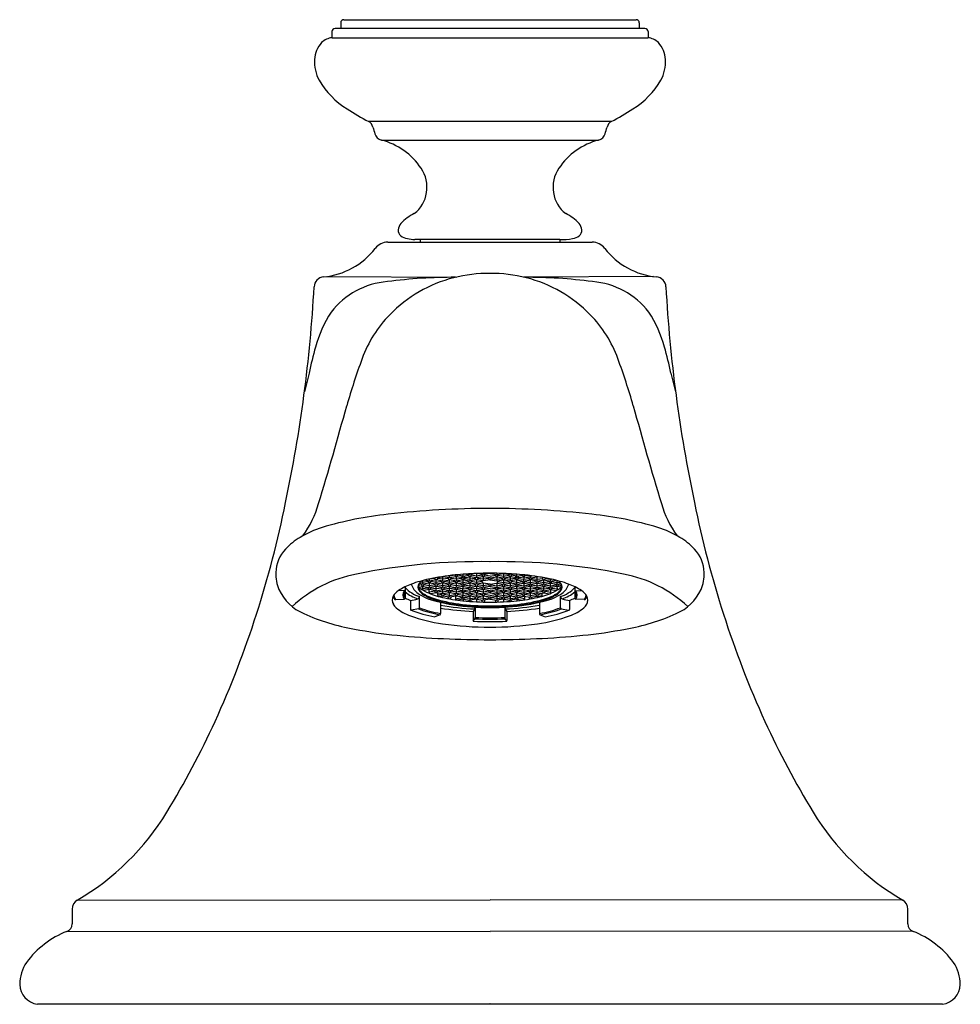
# Model space of a CAD drawing. Extents: x 4950.2 to 4964.4, y 334.9 to 338.6.
# Drawn here: x 4955.5 to 4959.1, y 334.9 to 338.6 of the extents above; entities that cross this region are included whole.
import ezdxf

# ---------------------------------------------------------------- set-up
doc = ezdxf.new("R2010")
doc.units = 0
doc.header["$LTSCALE"] = 0.64311
doc.layers.get('0').update_dxf_attribs({"color": 255, "linetype": 'CONTINUOUS'})
doc.styles.get("Standard").update_dxf_attribs({"font": 'txt', "width": 0.8})

msp = doc.modelspace()

# ---------------------------------------------------------------- linework, layer by layer
for p, q in [((4956.7331, 338.5551), (4956.7331, 338.5341)), ((4956.7451, 338.5671), (4957.8471, 338.5671)), ((4957.8591, 338.5551), (4957.8591, 338.5341)), ((4956.7001, 338.5221), (4956.7001, 338.4991)), ((4957.8801, 338.5341), (4956.7121, 338.5341)), ((4957.8921, 338.5221), (4957.8921, 338.4991)), ((4956.7004, 338.4991), (4957.8918, 338.4991)), ((4956.8368, 338.1839), (4957.7554, 338.1839)), ((4956.8866, 338.113), (4957.7056, 338.113)), ((4957.5601, 337.7384), (4957.0127, 337.7384)), ((4957.0321, 337.7384), (4957.0321, 337.7281)), ((4957.5601, 337.7384), (4957.5601, 337.7281)), ((4956.9104, 337.7281), (4957.6818, 337.7281)), ((4956.6791, 337.5985), (4957.1687, 337.5963)), ((4957.9131, 337.5985), (4957.4235, 337.5963)), ((4956.6137, 337.2345), (4956.5962, 337.164)), ((4957.9785, 337.2345), (4957.996, 337.164)), ((4957.1642, 336.4722), (4957.1437, 336.469)), ((4957.1642, 336.4731), (4957.1642, 336.4722)), ((4957.174, 336.474), (4957.174, 336.4722)), ((4957.1945, 336.469), (4957.174, 336.4722)), ((4957.1945, 336.4624), (4957.1945, 336.4758)), ((4957.1945, 336.469), (4957.215, 336.4722)), ((4957.2063, 336.4767), (4957.2199, 336.4745)), ((4957.215, 336.4753), (4957.215, 336.4722)), ((4957.2453, 336.4786), (4957.2199, 336.4745)), ((4957.2199, 336.4776), (4957.2199, 336.4745)), ((4957.2248, 336.4753), (4957.2248, 336.4722)), ((4957.2453, 336.469), (4957.2248, 336.4722)), ((4957.2453, 336.4788), (4957.2454, 336.4624)), ((4957.2707, 336.4745), (4957.2453, 336.4786)), ((4957.2658, 336.4722), (4957.2453, 336.469)), ((4957.2658, 336.4753), (4957.2658, 336.4722)), ((4957.2707, 336.4795), (4957.2707, 336.4745)), ((4957.2961, 336.4786), (4957.2707, 336.4745)), ((4957.2756, 336.4753), (4957.2756, 336.4722)), ((4957.2961, 336.469), (4957.2756, 336.4722)), ((4957.2961, 336.4786), (4957.3215, 336.4745)), ((4957.2961, 336.469), (4957.3166, 336.4722)), ((4957.3166, 336.4753), (4957.3166, 336.4722)), ((4957.3215, 336.4795), (4957.3215, 336.4745)), ((4957.3215, 336.4745), (4957.3469, 336.4786)), ((4957.3264, 336.4753), (4957.3264, 336.4722)), ((4957.3264, 336.4722), (4957.3469, 336.469)), ((4957.3469, 336.4788), (4957.3468, 336.4624)), ((4957.3469, 336.4786), (4957.3723, 336.4745)), ((4957.3469, 336.469), (4957.3674, 336.4722)), ((4957.3674, 336.4753), (4957.3674, 336.4722)), ((4957.3723, 336.4776), (4957.3723, 336.4745)), ((4957.3859, 336.4767), (4957.3723, 336.4745)), ((4957.3772, 336.4753), (4957.3772, 336.4722)), ((4957.3977, 336.469), (4957.3772, 336.4722)), ((4957.3977, 336.4624), (4957.3977, 336.4758)), ((4957.3977, 336.469), (4957.4181, 336.4722)), ((4957.4181, 336.474), (4957.4181, 336.4722)), ((4957.428, 336.4731), (4957.428, 336.4722)), ((4957.428, 336.4722), (4957.4485, 336.469)), ((4957.0372, 336.4358), (4957.0256, 336.434)), ((4957.0422, 336.4382), (4957.0283, 336.4404)), ((4957.0422, 336.4447), (4957.0327, 336.4462)), ((4957.0372, 336.439), (4957.0372, 336.4359)), ((4957.0422, 336.4447), (4957.0422, 336.4519)), ((4957.0626, 336.448), (4957.0422, 336.4447)), ((4957.0422, 336.4382), (4957.0422, 336.4447)), ((4957.0676, 336.4422), (4957.0422, 336.4382)), ((4957.0471, 336.4389), (4957.0471, 336.4359)), ((4957.0676, 336.4326), (4957.0471, 336.4359)), ((4957.0676, 336.4503), (4957.048, 336.4534)), ((4957.0626, 336.4511), (4957.0626, 336.448)), ((4957.0676, 336.4568), (4957.0647, 336.4573)), ((4957.088, 336.4601), (4957.0676, 336.4568)), ((4957.0676, 336.4568), (4957.0676, 336.4579)), ((4957.0676, 336.4503), (4957.0676, 336.4568)), ((4957.0929, 336.4543), (4957.0676, 336.4503)), ((4957.0929, 336.4382), (4957.0676, 336.4422)), ((4957.0676, 336.4326), (4957.0676, 336.4422)), ((4957.088, 336.4358), (4957.0676, 336.4326)), ((4957.0725, 336.4511), (4957.0725, 336.448)), ((4957.0929, 336.4447), (4957.0725, 336.448)), ((4957.088, 336.462), (4957.088, 336.4601)), ((4957.088, 336.439), (4957.088, 336.4359)), ((4957.1183, 336.4503), (4957.0929, 336.4543)), ((4957.0929, 336.4447), (4957.0929, 336.4543)), ((4957.1134, 336.448), (4957.0929, 336.4447)), ((4957.0929, 336.4382), (4957.0929, 336.4447)), ((4957.1183, 336.4422), (4957.0929, 336.4382)), ((4957.0979, 336.4632), (4957.1183, 336.4665)), ((4957.0979, 336.4638), (4957.0979, 336.4601)), ((4957.1183, 336.4568), (4957.0979, 336.4601)), ((4957.0979, 336.4389), (4957.0979, 336.4359)), ((4957.1183, 336.4326), (4957.0979, 336.4359)), ((4957.1134, 336.4511), (4957.1134, 336.448)), ((4957.1183, 336.4568), (4957.1183, 336.4667)), ((4957.1437, 336.4624), (4957.1183, 336.4665)), ((4957.1388, 336.4601), (4957.1183, 336.4568)), ((4957.1183, 336.4503), (4957.1183, 336.4568)), ((4957.1183, 336.4503), (4957.1437, 336.4543)), ((4957.1437, 336.4382), (4957.1183, 336.4422)), ((4957.1183, 336.4326), (4957.1183, 336.4422)), ((4957.1388, 336.4359), (4957.1183, 336.4326)), ((4957.1233, 336.4511), (4957.1233, 336.448)), ((4957.1437, 336.4447), (4957.1233, 336.448)), ((4957.1437, 336.469), (4957.1377, 336.4699)), ((4957.1388, 336.4632), (4957.1388, 336.4601)), ((4957.1388, 336.439), (4957.1388, 336.4359)), ((4957.1437, 336.469), (4957.1437, 336.4707)), ((4957.1437, 336.4624), (4957.1437, 336.469)), ((4957.1691, 336.4665), (4957.1437, 336.4624)), ((4957.1692, 336.4503), (4957.1437, 336.4543)), ((4957.1437, 336.4447), (4957.1437, 336.4543)), ((4957.1642, 336.448), (4957.1437, 336.4447)), ((4957.1437, 336.4382), (4957.1437, 336.4447)), ((4957.1691, 336.4422), (4957.1437, 336.4382)), ((4957.1487, 336.4632), (4957.1487, 336.4601)), ((4957.1691, 336.4568), (4957.1487, 336.4601)), ((4957.1487, 336.439), (4957.1487, 336.4359)), ((4957.1692, 336.4326), (4957.1487, 336.4359)), ((4957.1642, 336.4511), (4957.1642, 336.448)), ((4957.1945, 336.4624), (4957.1691, 336.4665)), ((4957.1691, 336.4665), (4957.1692, 336.4503)), ((4957.1896, 336.4602), (4957.1691, 336.4568)), ((4957.1943, 336.4384), (4957.1691, 336.4422)), ((4957.1691, 336.4422), (4957.1691, 336.426)), ((4957.1945, 336.4546), (4957.1692, 336.4503)), ((4957.1896, 336.436), (4957.1692, 336.4326)), ((4957.174, 336.4511), (4957.174, 336.448)), ((4957.1944, 336.4447), (4957.174, 336.448)), ((4957.1896, 336.4697), (4957.1896, 336.4601)), ((4957.1896, 336.4391), (4957.1896, 336.4359)), ((4957.1943, 336.4384), (4957.1945, 336.4546)), ((4957.1943, 336.4384), (4957.2199, 336.4425)), ((4957.1944, 336.4447), (4957.215, 336.448)), ((4957.1945, 336.4624), (4957.2199, 336.4665)), ((4957.1945, 336.4546), (4957.2199, 336.4505)), ((4957.1994, 336.4697), (4957.1994, 336.4601)), ((4957.1994, 336.4601), (4957.2199, 336.4568)), ((4957.1994, 336.4392), (4957.1994, 336.4359)), ((4957.1994, 336.4359), (4957.2199, 336.4326)), ((4957.215, 336.4513), (4957.215, 336.448)), ((4957.2454, 336.4624), (4957.2199, 336.4665)), ((4957.2199, 336.4665), (4957.2199, 336.4505)), ((4957.2404, 336.4601), (4957.2199, 336.4568)), ((4957.2453, 336.4546), (4957.2199, 336.4505)), ((4957.2453, 336.4384), (4957.2199, 336.4425)), ((4957.2199, 336.4425), (4957.2199, 336.426)), ((4957.2404, 336.4359), (4957.2199, 336.4326)), ((4957.2248, 336.4513), (4957.2248, 336.448)), ((4957.2453, 336.4447), (4957.2248, 336.448)), ((4957.2404, 336.4632), (4957.2404, 336.4601)), ((4957.2404, 336.4392), (4957.2404, 336.4359)), ((4957.2707, 336.4505), (4957.2453, 336.4546)), ((4957.2453, 336.4546), (4957.2453, 336.4384)), ((4957.2658, 336.448), (4957.2453, 336.4447)), ((4957.2707, 336.4425), (4957.2453, 336.4384)), ((4957.2707, 336.4665), (4957.2454, 336.4624)), ((4957.2502, 336.4632), (4957.2502, 336.4601)), ((4957.2707, 336.4568), (4957.2502, 336.4601)), ((4957.2502, 336.4392), (4957.2502, 336.4359)), ((4957.2707, 336.4326), (4957.2502, 336.4359)), ((4957.2658, 336.4513), (4957.2658, 336.448)), ((4957.2961, 336.4624), (4957.2707, 336.4665)), ((4957.2707, 336.4665), (4957.2707, 336.4505)), ((4957.2912, 336.4601), (4957.2707, 336.4568)), ((4957.2961, 336.4546), (4957.2707, 336.4505)), ((4957.2961, 336.4384), (4957.2707, 336.4425)), ((4957.2707, 336.4425), (4957.2707, 336.426)), ((4957.2912, 336.4359), (4957.2707, 336.4326)), ((4957.2912, 336.4632), (4957.2912, 336.4601)), ((4957.2912, 336.4392), (4957.2912, 336.4359)), ((4957.2961, 336.4624), (4957.3215, 336.4665)), ((4957.2961, 336.4546), (4957.3215, 336.4505)), ((4957.2961, 336.4384), (4957.3215, 336.4425)), ((4957.301, 336.4632), (4957.301, 336.4601)), ((4957.301, 336.4601), (4957.3215, 336.4568)), ((4957.301, 336.4392), (4957.301, 336.4359)), ((4957.301, 336.4359), (4957.3215, 336.4326)), ((4957.3215, 336.4665), (4957.3468, 336.4624)), ((4957.3215, 336.4665), (4957.3215, 336.4505)), ((4957.3215, 336.4568), (4957.342, 336.4601)), ((4957.3215, 336.4505), (4957.3469, 336.4546)), ((4957.3215, 336.4425), (4957.3469, 336.4384)), ((4957.3215, 336.4425), (4957.3215, 336.426)), ((4957.3215, 336.4326), (4957.342, 336.4359)), ((4957.3264, 336.4513), (4957.3264, 336.448)), ((4957.3264, 336.448), (4957.3469, 336.4447)), ((4957.342, 336.4632), (4957.342, 336.4601)), ((4957.342, 336.4392), (4957.342, 336.4359)), ((4957.3468, 336.4624), (4957.3723, 336.4665)), ((4957.3469, 336.4546), (4957.3723, 336.4505)), ((4957.3469, 336.4546), (4957.3469, 336.4384)), ((4957.3469, 336.4447), (4957.3674, 336.448)), ((4957.3469, 336.4384), (4957.3723, 336.4425)), ((4957.3518, 336.4632), (4957.3518, 336.4601)), ((4957.3518, 336.4601), (4957.3723, 336.4568)), ((4957.3518, 336.4392), (4957.3518, 336.4359)), ((4957.3518, 336.4359), (4957.3723, 336.4326)), ((4957.3674, 336.4513), (4957.3674, 336.448)), ((4957.3723, 336.4665), (4957.3723, 336.4505)), ((4957.3977, 336.4624), (4957.3723, 336.4665)), ((4957.3927, 336.4601), (4957.3723, 336.4568)), ((4957.3977, 336.4546), (4957.3723, 336.4505)), ((4957.3723, 336.4425), (4957.3723, 336.426)), ((4957.3979, 336.4384), (4957.3723, 336.4425)), ((4957.3927, 336.4359), (4957.3723, 336.4326)), ((4957.3772, 336.4513), (4957.3772, 336.448)), ((4957.3978, 336.4447), (4957.3772, 336.448)), ((4957.3927, 336.4392), (4957.3927, 336.4359)), ((4957.3927, 336.4697), (4957.3927, 336.4601)), ((4957.3977, 336.4624), (4957.4231, 336.4665)), ((4957.3977, 336.4546), (4957.423, 336.4503)), ((4957.3979, 336.4384), (4957.3977, 336.4546)), ((4957.3978, 336.4447), (4957.4181, 336.448)), ((4957.3979, 336.4384), (4957.4231, 336.4422)), ((4957.4026, 336.4697), (4957.4026, 336.4601)), ((4957.4026, 336.4602), (4957.423, 336.4568)), ((4957.4026, 336.4391), (4957.4026, 336.4359)), ((4957.4026, 336.436), (4957.423, 336.4326)), ((4957.4181, 336.4511), (4957.4181, 336.448)), ((4957.4231, 336.4665), (4957.423, 336.4503)), ((4957.423, 336.4568), (4957.4435, 336.4601)), ((4957.423, 336.4503), (4957.4485, 336.4543)), ((4957.423, 336.4326), (4957.4435, 336.4359)), ((4957.4231, 336.4665), (4957.4485, 336.4624)), ((4957.4231, 336.4422), (4957.4231, 336.426)), ((4957.4231, 336.4422), (4957.4485, 336.4382)), ((4957.428, 336.4511), (4957.428, 336.448)), ((4957.428, 336.448), (4957.4485, 336.4447)), ((4957.4435, 336.4632), (4957.4435, 336.4601)), ((4957.4435, 336.439), (4957.4435, 336.4359)), ((4957.4485, 336.469), (4957.4485, 336.4707)), ((4957.4485, 336.469), (4957.4545, 336.4699)), ((4957.4485, 336.4624), (4957.4485, 336.469)), ((4957.4485, 336.4624), (4957.4739, 336.4665)), ((4957.4739, 336.4503), (4957.4485, 336.4543)), ((4957.4485, 336.4447), (4957.4485, 336.4543)), ((4957.4485, 336.4447), (4957.4689, 336.448)), ((4957.4485, 336.4382), (4957.4485, 336.4447)), ((4957.4485, 336.4382), (4957.4739, 336.4422)), ((4957.4534, 336.4632), (4957.4534, 336.4601)), ((4957.4534, 336.4601), (4957.4739, 336.4568)), ((4957.4534, 336.439), (4957.4534, 336.4359)), ((4957.4534, 336.4359), (4957.4739, 336.4326)), ((4957.4689, 336.4511), (4957.4689, 336.448)), ((4957.4739, 336.4568), (4957.4739, 336.4667)), ((4957.4943, 336.4632), (4957.4739, 336.4665)), ((4957.4739, 336.4568), (4957.4943, 336.4601)), ((4957.4739, 336.4503), (4957.4739, 336.4568)), ((4957.4739, 336.4503), (4957.4992, 336.4543)), ((4957.4739, 336.4422), (4957.4992, 336.4382)), ((4957.4739, 336.4326), (4957.4739, 336.4422)), ((4957.4739, 336.4326), (4957.4943, 336.4359)), ((4957.4788, 336.4511), (4957.4788, 336.448)), ((4957.4788, 336.448), (4957.4992, 336.4447)), ((4957.4943, 336.4638), (4957.4943, 336.4601)), ((4957.4943, 336.4389), (4957.4943, 336.4359)), ((4957.4992, 336.4543), (4957.5246, 336.4503)), ((4957.4992, 336.4447), (4957.4992, 336.4543)), ((4957.4992, 336.4447), (4957.5197, 336.448)), ((4957.4992, 336.4382), (4957.4992, 336.4447)), ((4957.4992, 336.4382), (4957.5246, 336.4422)), ((4957.5042, 336.462), (4957.5042, 336.4601)), ((4957.5042, 336.4601), (4957.5246, 336.4568)), ((4957.5042, 336.439), (4957.5042, 336.4359)), ((4957.5042, 336.4358), (4957.5246, 336.4326)), ((4957.5197, 336.4511), (4957.5197, 336.448)), ((4957.5246, 336.4568), (4957.5246, 336.4579)), ((4957.5246, 336.4568), (4957.5275, 336.4573)), ((4957.5246, 336.4503), (4957.5246, 336.4568)), ((4957.5246, 336.4503), (4957.5442, 336.4534)), ((4957.5246, 336.4422), (4957.55, 336.4382)), ((4957.5246, 336.4326), (4957.5246, 336.4422)), ((4957.5246, 336.4326), (4957.5451, 336.4359)), ((4957.5296, 336.4511), (4957.5296, 336.448)), ((4957.5296, 336.448), (4957.55, 336.4447)), ((4957.5451, 336.4389), (4957.5451, 336.4359)), ((4957.55, 336.4447), (4957.55, 336.4519)), ((4957.55, 336.4447), (4957.5595, 336.4462)), ((4957.55, 336.4382), (4957.55, 336.4447)), ((4957.55, 336.4382), (4957.5638, 336.4404)), ((4957.555, 336.439), (4957.555, 336.4359)), ((4957.555, 336.4358), (4957.5666, 336.434)), ((4956.9724, 336.413), (4956.951, 336.4141)), ((4956.9762, 336.4288), (4956.9762, 336.3855)), ((4957.0273, 336.4277), (4957.0422, 336.4301)), ((4957.042, 336.4204), (4957.0422, 336.4301)), ((4957.0626, 336.4237), (4957.042, 336.4204)), ((4957.0422, 336.4301), (4957.0676, 336.426)), ((4957.0676, 336.418), (4957.0449, 336.4144)), ((4957.0626, 336.4268), (4957.0626, 336.4237)), ((4957.0666, 336.4082), (4957.0666, 336.4178)), ((4957.088, 336.4116), (4957.0666, 336.4082)), ((4957.0676, 336.426), (4957.0676, 336.4326)), ((4957.0929, 336.4301), (4957.0676, 336.426)), ((4957.0929, 336.4139), (4957.0676, 336.418)), ((4957.0929, 336.4058), (4957.0711, 336.4024)), ((4957.0725, 336.4268), (4957.0725, 336.4237)), ((4957.0929, 336.4205), (4957.0725, 336.4237)), ((4957.088, 336.4147), (4957.088, 336.4116)), ((4957.1183, 336.426), (4957.0929, 336.4301)), ((4957.0929, 336.4205), (4957.0929, 336.4301)), ((4957.1134, 336.4237), (4957.0929, 336.4205)), ((4957.0929, 336.4139), (4957.0929, 336.4205)), ((4957.0929, 336.4139), (4957.1183, 336.418)), ((4957.1183, 336.4018), (4957.0929, 336.4058)), ((4957.0979, 336.4147), (4957.0979, 336.4116)), ((4957.1183, 336.4083), (4957.0979, 336.4116)), ((4957.0994, 336.3973), (4957.0994, 336.4048)), ((4957.1134, 336.3995), (4957.0994, 336.3973)), ((4957.1134, 336.4268), (4957.1134, 336.4237)), ((4957.1134, 336.4026), (4957.1134, 336.3995)), ((4957.1183, 336.426), (4957.1183, 336.4326)), ((4957.1437, 336.4301), (4957.1183, 336.426)), ((4957.1437, 336.4139), (4957.1183, 336.418)), ((4957.1183, 336.4083), (4957.1183, 336.418)), ((4957.1388, 336.4116), (4957.1183, 336.4083)), ((4957.1183, 336.4018), (4957.1183, 336.4083)), ((4957.1437, 336.4058), (4957.1183, 336.4018)), ((4957.1232, 336.4026), (4957.1232, 336.3995)), ((4957.1437, 336.3962), (4957.1232, 336.3995)), ((4957.1233, 336.4268), (4957.1233, 336.4237)), ((4957.1437, 336.4205), (4957.1233, 336.4237)), ((4957.1388, 336.4147), (4957.1388, 336.4116)), ((4957.1437, 336.4301), (4957.1691, 336.426)), ((4957.1437, 336.4205), (4957.1437, 336.4301)), ((4957.1642, 336.4237), (4957.1437, 336.4205)), ((4957.1437, 336.4139), (4957.1437, 336.4205)), ((4957.1691, 336.418), (4957.1437, 336.4139)), ((4957.1691, 336.4018), (4957.1437, 336.4058)), ((4957.1437, 336.3962), (4957.1437, 336.4058)), ((4957.1437, 336.3962), (4957.1642, 336.3995)), ((4957.1487, 336.4147), (4957.1487, 336.4116)), ((4957.1692, 336.4083), (4957.1487, 336.4116)), ((4957.1642, 336.4268), (4957.1642, 336.4237)), ((4957.1642, 336.4026), (4957.1642, 336.3995)), ((4957.1945, 336.4301), (4957.1691, 336.426)), ((4957.1942, 336.4139), (4957.1691, 336.418)), ((4957.1691, 336.418), (4957.1691, 336.4018)), ((4957.1945, 336.4058), (4957.1691, 336.4018)), ((4957.1896, 336.4118), (4957.1692, 336.4083)), ((4957.1741, 336.4268), (4957.1741, 336.4237)), ((4957.1942, 336.4204), (4957.1741, 336.4237)), ((4957.174, 336.4026), (4957.174, 336.3995)), ((4957.1941, 336.3962), (4957.174, 336.3995)), ((4957.1896, 336.4146), (4957.1896, 336.4116)), ((4957.194, 336.3896), (4957.1945, 336.4058)), ((4957.1941, 336.3962), (4957.215, 336.3995)), ((4957.1942, 336.4139), (4957.1945, 336.4301)), ((4957.1942, 336.4204), (4957.215, 336.4237)), ((4957.1942, 336.4139), (4957.2199, 336.418)), ((4957.1945, 336.4301), (4957.2199, 336.426)), ((4957.1945, 336.4058), (4957.2199, 336.4018)), ((4957.1994, 336.4147), (4957.1994, 336.4116)), ((4957.1994, 336.4116), (4957.2199, 336.4083)), ((4957.215, 336.4268), (4957.215, 336.4237)), ((4957.215, 336.4026), (4957.215, 336.3995)), ((4957.2453, 336.4301), (4957.2199, 336.426)), ((4957.2453, 336.4139), (4957.2199, 336.418)), ((4957.2199, 336.418), (4957.2199, 336.4018)), ((4957.2404, 336.4116), (4957.2199, 336.4083)), ((4957.2453, 336.4058), (4957.2199, 336.4018)), ((4957.2248, 336.4268), (4957.2248, 336.4237)), ((4957.2453, 336.4205), (4957.2248, 336.4237)), ((4957.2248, 336.4026), (4957.2248, 336.3995)), ((4957.2453, 336.3962), (4957.2248, 336.3995)), ((4957.2404, 336.4147), (4957.2404, 336.4116)), ((4957.2707, 336.426), (4957.2453, 336.4301)), ((4957.2453, 336.4301), (4957.2453, 336.4139)), ((4957.2658, 336.4237), (4957.2453, 336.4205)), ((4957.2707, 336.418), (4957.2453, 336.4139)), ((4957.2453, 336.4058), (4957.2707, 336.4018)), ((4957.2453, 336.4058), (4957.2453, 336.3897)), ((4957.2658, 336.3995), (4957.2453, 336.3962)), ((4957.2502, 336.4147), (4957.2502, 336.4116)), ((4957.2707, 336.4083), (4957.2502, 336.4116)), ((4957.2658, 336.4268), (4957.2658, 336.4237)), ((4957.2658, 336.3995), (4957.2658, 336.4026)), ((4957.2961, 336.4301), (4957.2707, 336.426)), ((4957.2961, 336.4139), (4957.2707, 336.418)), ((4957.2707, 336.418), (4957.2707, 336.4018)), ((4957.2912, 336.4116), (4957.2707, 336.4083)), ((4957.2961, 336.4058), (4957.2707, 336.4018)), ((4957.2756, 336.4268), (4957.2756, 336.4237)), ((4957.2961, 336.4205), (4957.2756, 336.4237)), ((4957.2756, 336.4026), (4957.2756, 336.3995)), ((4957.2961, 336.3962), (4957.2756, 336.3995)), ((4957.2912, 336.4147), (4957.2912, 336.4116)), ((4957.2961, 336.4301), (4957.3215, 336.426)), ((4957.2961, 336.4205), (4957.3166, 336.4237)), ((4957.2961, 336.4139), (4957.3215, 336.418)), ((4957.2961, 336.4058), (4957.3215, 336.4018)), ((4957.2961, 336.3962), (4957.3166, 336.3995)), ((4957.301, 336.4147), (4957.301, 336.4116)), ((4957.301, 336.4116), (4957.3215, 336.4083)), ((4957.3166, 336.4268), (4957.3166, 336.4237)), ((4957.3166, 336.4026), (4957.3166, 336.3995)), ((4957.3215, 336.426), (4957.3469, 336.4301)), ((4957.3215, 336.418), (4957.3469, 336.4139)), ((4957.3215, 336.418), (4957.3215, 336.4018)), ((4957.3215, 336.4083), (4957.342, 336.4116)), ((4957.3469, 336.4058), (4957.3215, 336.4018)), ((4957.3264, 336.4268), (4957.3264, 336.4237)), ((4957.3264, 336.4237), (4957.3469, 336.4205)), ((4957.3264, 336.3995), (4957.3264, 336.4026)), ((4957.3264, 336.3995), (4957.3469, 336.3962)), ((4957.342, 336.4147), (4957.342, 336.4116)), ((4957.3469, 336.4301), (4957.3723, 336.426)), ((4957.3469, 336.4301), (4957.3469, 336.4139)), ((4957.3469, 336.4205), (4957.3674, 336.4237)), ((4957.3469, 336.4139), (4957.3723, 336.418)), ((4957.3469, 336.4058), (4957.3723, 336.4018)), ((4957.3469, 336.4058), (4957.3469, 336.3897)), ((4957.3469, 336.3962), (4957.3674, 336.3995)), ((4957.3518, 336.4147), (4957.3518, 336.4116)), ((4957.3518, 336.4116), (4957.3723, 336.4083)), ((4957.3674, 336.4268), (4957.3674, 336.4237)), ((4957.3674, 336.4026), (4957.3674, 336.3995)), ((4957.3977, 336.4301), (4957.3723, 336.426)), ((4957.3723, 336.418), (4957.3723, 336.4018)), ((4957.398, 336.4139), (4957.3723, 336.418)), ((4957.3927, 336.4116), (4957.3723, 336.4083)), ((4957.3977, 336.4058), (4957.3723, 336.4018)), ((4957.3772, 336.4268), (4957.3772, 336.4237)), ((4957.398, 336.4204), (4957.3772, 336.4237)), ((4957.3772, 336.4026), (4957.3772, 336.3995)), ((4957.3981, 336.3962), (4957.3772, 336.3995)), ((4957.3927, 336.4147), (4957.3927, 336.4116)), ((4957.3977, 336.4301), (4957.4231, 336.426)), ((4957.398, 336.4139), (4957.3977, 336.4301)), ((4957.3977, 336.4058), (4957.4231, 336.4018)), ((4957.3982, 336.3896), (4957.3977, 336.4058)), ((4957.398, 336.4204), (4957.4181, 336.4237)), ((4957.398, 336.4139), (4957.4231, 336.418)), ((4957.3981, 336.3962), (4957.4181, 336.3995)), ((4957.4026, 336.4146), (4957.4026, 336.4116)), ((4957.4026, 336.4118), (4957.423, 336.4083)), ((4957.4181, 336.4268), (4957.4181, 336.4237)), ((4957.4181, 336.4026), (4957.4181, 336.3995)), ((4957.423, 336.4083), (4957.4435, 336.4116)), ((4957.4485, 336.4301), (4957.4231, 336.426)), ((4957.4231, 336.418), (4957.4231, 336.4018)), ((4957.4231, 336.418), (4957.4485, 336.4139)), ((4957.4231, 336.4018), (4957.4485, 336.4058)), ((4957.428, 336.4268), (4957.428, 336.4237)), ((4957.428, 336.4237), (4957.4485, 336.4205)), ((4957.428, 336.4026), (4957.428, 336.3995)), ((4957.4485, 336.3962), (4957.428, 336.3995)), ((4957.4435, 336.4147), (4957.4435, 336.4116)), ((4957.4485, 336.4301), (4957.4739, 336.426)), ((4957.4485, 336.4205), (4957.4485, 336.4301)), ((4957.4485, 336.4205), (4957.4689, 336.4237)), ((4957.4485, 336.4139), (4957.4485, 336.4205)), ((4957.4485, 336.4139), (4957.4739, 336.418)), ((4957.4485, 336.4058), (4957.4739, 336.4018)), ((4957.4485, 336.3962), (4957.4485, 336.4058)), ((4957.4485, 336.3962), (4957.4689, 336.3995)), ((4957.4534, 336.4147), (4957.4534, 336.4116)), ((4957.4534, 336.4116), (4957.4739, 336.4083)), ((4957.4689, 336.4268), (4957.4689, 336.4237)), ((4957.4689, 336.4026), (4957.4689, 336.3995)), ((4957.4739, 336.426), (4957.4739, 336.4326)), ((4957.4739, 336.426), (4957.4992, 336.4301)), ((4957.4992, 336.4139), (4957.4739, 336.418)), ((4957.4739, 336.4083), (4957.4739, 336.418)), ((4957.4739, 336.4083), (4957.4943, 336.4116)), ((4957.4739, 336.4018), (4957.4739, 336.4083)), ((4957.4739, 336.4018), (4957.4992, 336.4058)), ((4957.4788, 336.4268), (4957.4788, 336.4237)), ((4957.4788, 336.4237), (4957.4992, 336.4205)), ((4957.4788, 336.4026), (4957.4788, 336.3995)), ((4957.4788, 336.3995), (4957.4928, 336.3973)), ((4957.4928, 336.3973), (4957.4928, 336.4048)), ((4957.4943, 336.4147), (4957.4943, 336.4116)), ((4957.4992, 336.4301), (4957.5246, 336.426)), ((4957.4992, 336.4205), (4957.4992, 336.4301)), ((4957.4992, 336.4205), (4957.5197, 336.4237)), ((4957.4992, 336.4139), (4957.4992, 336.4205)), ((4957.4992, 336.4139), (4957.5246, 336.418)), ((4957.4992, 336.4058), (4957.5211, 336.4024)), ((4957.5042, 336.4147), (4957.5042, 336.4116)), ((4957.5042, 336.4116), (4957.5256, 336.4082)), ((4957.5197, 336.4268), (4957.5197, 336.4237)), ((4957.5246, 336.426), (4957.5246, 336.4326)), ((4957.55, 336.4301), (4957.5246, 336.426)), ((4957.5246, 336.418), (4957.5473, 336.4144)), ((4957.5256, 336.4082), (4957.5256, 336.4178)), ((4957.5296, 336.4268), (4957.5296, 336.4237)), ((4957.5296, 336.4237), (4957.5502, 336.4204)), ((4957.5649, 336.4277), (4957.55, 336.4301)), ((4957.5502, 336.4204), (4957.55, 336.4301)), ((4957.616, 336.4288), (4957.616, 336.3855)), ((4957.6198, 336.413), (4957.6412, 336.4141)), ((4956.9394, 336.38), (4956.9724, 336.3816)), ((4956.9962, 336.3773), (4956.9962, 336.3428)), ((4957.03, 336.3497), (4957.03, 336.3914)), ((4957.1183, 336.3937), (4957.1046, 336.3915)), ((4957.1098, 336.3694), (4957.1098, 336.3278)), ((4957.1437, 336.3897), (4957.1183, 336.3937)), ((4957.1388, 336.3882), (4957.1388, 336.3905)), ((4957.1437, 336.3897), (4957.1437, 336.3962)), ((4957.1691, 336.3937), (4957.1437, 336.3897)), ((4957.1487, 336.3905), (4957.1487, 336.3864)), ((4957.1662, 336.3932), (4957.1662, 336.3836)), ((4957.1662, 336.3836), (4957.1896, 336.3876)), ((4957.194, 336.3896), (4957.1691, 336.3937)), ((4957.1945, 336.3816), (4957.1738, 336.3783)), ((4957.1896, 336.3903), (4957.1896, 336.3874)), ((4957.194, 336.3896), (4957.2199, 336.3937)), ((4957.1945, 336.3816), (4957.2199, 336.3776)), ((4957.1945, 336.3816), (4957.1945, 336.3758)), ((4957.1994, 336.3905), (4957.1994, 336.3874)), ((4957.2199, 336.384), (4957.1994, 336.3874)), ((4957.2453, 336.3897), (4957.2199, 336.3937)), ((4957.2199, 336.3937), (4957.2199, 336.3776)), ((4957.2199, 336.384), (4957.2404, 336.3874)), ((4957.2453, 336.3816), (4957.2199, 336.3776)), ((4957.2404, 336.3905), (4957.2404, 336.3874)), ((4957.2707, 336.3937), (4957.2453, 336.3897)), ((4957.2453, 336.3816), (4957.2707, 336.3776)), ((4957.2453, 336.3816), (4957.2453, 336.3717)), ((4957.2502, 336.3905), (4957.2502, 336.3874)), ((4957.2707, 336.3841), (4957.2502, 336.3874)), ((4957.2658, 336.3758), (4957.2658, 336.3783)), ((4957.2961, 336.3897), (4957.2707, 336.3937)), ((4957.2707, 336.3937), (4957.2707, 336.3776)), ((4957.2707, 336.3841), (4957.2912, 336.3874)), ((4957.2961, 336.3816), (4957.2707, 336.3776)), ((4957.2756, 336.3783), (4957.2756, 336.3749)), ((4957.2912, 336.3905), (4957.2912, 336.3874)), ((4957.2961, 336.3897), (4957.3215, 336.3937)), ((4957.2961, 336.3816), (4957.3215, 336.3776)), ((4957.301, 336.3905), (4957.301, 336.3874)), ((4957.3215, 336.3841), (4957.301, 336.3874)), ((4957.3166, 336.3783), (4957.3166, 336.3749)), ((4957.3215, 336.3937), (4957.3469, 336.3897)), ((4957.3215, 336.3937), (4957.3215, 336.3776)), ((4957.3215, 336.3841), (4957.342, 336.3874)), ((4957.3469, 336.3816), (4957.3215, 336.3776)), ((4957.3264, 336.3758), (4957.3264, 336.3783)), ((4957.342, 336.3905), (4957.342, 336.3874)), ((4957.3469, 336.3897), (4957.3723, 336.3937)), ((4957.3469, 336.3816), (4957.3723, 336.3776)), ((4957.3469, 336.3816), (4957.3469, 336.3717)), ((4957.3518, 336.3905), (4957.3518, 336.3874)), ((4957.3723, 336.384), (4957.3518, 336.3874)), ((4957.3723, 336.3937), (4957.3723, 336.3776)), ((4957.3982, 336.3896), (4957.3723, 336.3937)), ((4957.3723, 336.384), (4957.3927, 336.3874)), ((4957.3977, 336.3816), (4957.3723, 336.3776)), ((4957.3927, 336.3905), (4957.3927, 336.3874)), ((4957.3977, 336.3816), (4957.4184, 336.3783)), ((4957.3977, 336.3816), (4957.3977, 336.3758)), ((4957.3982, 336.3896), (4957.423, 336.3937)), ((4957.4026, 336.3903), (4957.4026, 336.3874)), ((4957.426, 336.3836), (4957.4026, 336.3876)), ((4957.423, 336.3937), (4957.4485, 336.3897)), ((4957.426, 336.3932), (4957.426, 336.3836)), ((4957.4435, 336.3905), (4957.4435, 336.3864)), ((4957.4485, 336.3897), (4957.4485, 336.3962)), ((4957.4485, 336.3897), (4957.4739, 336.3937)), ((4957.4534, 336.3882), (4957.4534, 336.3905)), ((4957.4739, 336.3937), (4957.4876, 336.3915)), ((4957.4824, 336.3694), (4957.4824, 336.3278)), ((4957.5622, 336.3497), (4957.5622, 336.3914)), ((4957.596, 336.3773), (4957.596, 336.3428)), ((4957.6528, 336.38), (4957.6198, 336.3816)), ((4957.0268, 336.3453), (4956.9994, 336.34)), ((4957.2383, 336.3448), (4957.2325, 336.3358)), ((4957.2325, 336.3358), (4957.2325, 336.3017)), ((4957.2397, 336.3519), (4957.2397, 336.3129)), ((4957.3525, 336.3519), (4957.3525, 336.3129)), ((4957.3539, 336.3448), (4957.3597, 336.3358)), ((4957.3597, 336.3358), (4957.3597, 336.3017)), ((4957.5654, 336.3453), (4957.5928, 336.34)), ((4957.1075, 336.3231), (4957.088, 336.3154)), ((4957.2332, 336.299), (4957.233, 336.2988)), ((4957.2332, 336.299), (4957.239, 336.3081)), ((4957.359, 336.299), (4957.3532, 336.3081)), ((4957.359, 336.299), (4957.3592, 336.2988)), ((4957.4847, 336.3231), (4957.5042, 336.3154)), ((4955.7389, 335.247), (4957.2961, 335.2476)), ((4958.8533, 335.247), (4957.2961, 335.2476)), ((4955.7009, 335.1294), (4957.2961, 335.1281)), ((4958.8913, 335.1294), (4957.2961, 335.1281)), ((4959.0035, 334.8541), (4955.5887, 334.8541))]:
    msp.add_line(p, q)
for centre, radius, start, end in [((4956.7451, 338.5551), 0.012, 90, 180), ((4957.8471, 338.5551), 0.012, 360, 90), ((4956.7121, 338.5221), 0.012, 90, 180), ((4957.8801, 338.5221), 0.012, 360, 90), ((4956.7376, 338.4113), 0.1034, 137.8345, 176.9188), ((4956.706, 338.4355), 0.0638, 95.0141, 134.8997), ((4957.8862, 338.4355), 0.0638, 45.1003, 84.9859), ((4957.8546, 338.4113), 0.1034, 3.0812, 42.1655), ((4956.7752, 338.4068), 0.1412, 175.9049, 208.9084), ((4957.817, 338.4068), 0.1412, 331.0916, 4.0951), ((4956.9259, 338.5), 0.3183, 210.4842, 237.9181), ((4957.6663, 338.5), 0.3183, 302.0819, 329.5158), ((4957.4278, 339.2947), 1.2582, 237.7717, 242.0718), ((4957.1644, 339.2947), 1.2582, 297.9282, 302.2283), ((4956.821, 338.1527), 0.035, 16, 59.9217), ((4957.7712, 338.1527), 0.035, 120.0783, 164), ((4958.7102, 338.6808), 1.9266, 195.6104, 196.3896), ((4955.882, 338.6808), 1.9266, 343.6104, 344.3896), ((4956.8955, 338.1468), 0.035, 196, 255.26), ((4956.8222, 337.8636), 0.2576, 33.7842, 75.5209), ((4957.77, 337.8636), 0.2576, 104.4791, 146.2158), ((4957.6967, 338.1468), 0.035, 284.74, 344), ((4956.9324, 337.9355), 0.126, 350.5904, 34.4733), ((4957.6598, 337.9355), 0.126, 145.5267, 189.4096), ((4956.9339, 337.9333), 0.1242, 308.1359, 351.4432), ((4957.6583, 337.9333), 0.1242, 188.5568, 231.8641), ((4957.0784, 337.6902), 0.1605, 114.9867, 137.4718), ((4957.5138, 337.6902), 0.1605, 42.5282, 65.0133), ((4956.9734, 337.7717), 0.0237, 172.4343, 233.8769), ((4956.9979, 337.7683), 0.0485, 141.1853, 172.1905), ((4957.5943, 337.7683), 0.0485, 7.8095, 38.8147), ((4957.6188, 337.7717), 0.0237, 306.1231, 7.5657), ((4956.9964, 337.8033), 0.0628, 233.8769, 258.9821), ((4957.0166, 337.8975), 0.1592, 258.3177, 268.5766), ((4957.5708, 337.9314), 0.1933, 266.8054, 281.0179), ((4957.5958, 337.8033), 0.0628, 281.0179, 306.1231), ((4956.6416, 337.8755), 0.2796, 275.5147, 322.3357), ((4956.9104, 337.6681), 0.06, 89.9998, 142.3851), ((4957.6818, 337.6681), 0.06, 37.6149, 90.0002), ((4957.9506, 337.8755), 0.2796, 217.6643, 264.4853), ((4956.672, 337.5579), 0.0395, 95.1593, 177.7158), ((4957.1629, 335.5953), 2.0004, 89.9065, 97.2824), ((4957.2844, 337.0986), 0.5109, 104.1683, 135.8215), ((4957.29, 337.0763), 0.534, 89.3449, 104.1683), ((4957.3022, 337.0763), 0.534, 75.8317, 90.6551), ((4957.4293, 335.5953), 2.0004, 82.7176, 90.0935), ((4957.3078, 337.0986), 0.5109, 44.1785, 75.8317), ((4957.9202, 337.5579), 0.0395, 2.2842, 84.8407), ((4951.3469, 337.846), 5.2934, 348.0038, 356.8982), ((4956.9325, 337.2832), 0.2972, 94.4812, 142.5229), ((4957.6597, 337.2832), 0.2972, 37.4771, 85.5188), ((4963.2453, 337.846), 5.2934, 183.1018, 191.9962), ((4957.0869, 337.2108), 0.4652, 147.0169, 164.8457), ((4957.2558, 337.1264), 0.4711, 135.8215, 159.8124), ((4957.3364, 337.1264), 0.4711, 20.1876, 44.1785), ((4957.5053, 337.2108), 0.4652, 15.1543, 32.9831), ((4957.7963, 336.9949), 1.2066, 163.7556, 168.5492), ((4956.7959, 336.9949), 1.2066, 11.4508, 16.2444), ((4959.2144, 336.4063), 2.5578, 159.8124, 164.0067), ((4955.3778, 336.4063), 2.5578, 15.9933, 20.1876), ((4943.7653, 340.6398), 13.461, 343.17067, 344.80233), ((4970.8269, 340.6398), 13.461, 195.19767, 196.82933), ((4952.7772, 337.4966), 3.822, 335.6489, 348.6707), ((4956.2564, 336.8589), 0.4102, 324.504, 343.5215), ((4958.3358, 336.8589), 0.4102, 196.4785, 215.496), ((4961.815, 337.4966), 3.822, 191.3293, 204.3511), ((4957.0516, 335.3465), 1.3625, 95.883, 106.5715), ((4957.2945, 333.3977), 3.3262, 89.9729, 96.6054), ((4957.2977, 333.3977), 3.3262, 83.3946, 90.0271), ((4957.5406, 335.3465), 1.3625, 73.4285, 84.117), ((4956.7705, 336.3071), 0.3616, 107.2976, 121.765), ((4957.8217, 336.3071), 0.3616, 58.235, 72.7024), ((4956.7036, 336.4018), 0.2461, 120.1295, 136.6314), ((4957.8886, 336.4018), 0.2461, 43.3686, 59.8705), ((4956.6223, 336.4784), 0.1343, 136.5814, 178.2793), ((4957.9699, 336.4784), 0.1343, 1.7207, 43.4186), ((4957.2601, 334.1644), 2.359, 89.1266, 101.4375), ((4957.3321, 334.1644), 2.359, 78.5625, 90.8734), ((4956.641, 336.4777), 0.153, 178.2133, 202.9867), ((4956.884, 335.993), 0.4921, 100.7364, 132.797), ((4957.2604, 335.5451), 0.933, 95.9149, 102.1044), ((4957.2933, 335.2269), 1.2528, 92.1958, 95.9149), ((4957.1707, 336.4727), 0.00647, 184.5933, 256.3688), ((4957.1676, 336.4727), 0.00647, 283.6355, 355.4109), ((4957.2211, 336.4725), 0.00613, 182.3127, 258.6429), ((4957.2187, 336.4725), 0.00613, 281.3547, 357.6875), ((4957.296, 335.158), 1.3218, 89.9938, 92.1958), ((4957.2719, 336.4725), 0.00613, 182.2471, 258.7107), ((4957.2695, 336.4725), 0.00613, 281.3547, 357.6875), ((4957.3089, 336.5069), 0.0311, 240.721, 245.6568), ((4957.2962, 335.158), 1.3218, 87.8042, 90.0062), ((4957.2833, 336.5069), 0.0311, 294.3432, 299.279), ((4957.3227, 336.4725), 0.00613, 182.3125, 258.6453), ((4957.3203, 336.4725), 0.00613, 281.2893, 357.7529), ((4957.2989, 335.2269), 1.2528, 84.0851, 87.8042), ((4957.3735, 336.4725), 0.00613, 182.3125, 258.6453), ((4957.3711, 336.4725), 0.00613, 281.3571, 357.6873), ((4957.4246, 336.4727), 0.00647, 184.5891, 256.3645), ((4957.4215, 336.4727), 0.00647, 283.6312, 355.4067), ((4957.3318, 335.5451), 0.933, 77.8956, 84.0851), ((4957.7081, 335.993), 0.4921, 47.203, 79.2636), ((4957.9512, 336.4777), 0.153, 337.0133, 1.7867), ((4957.0687, 336.2414), 0.209, 109.298, 124.2479), ((4957.0586, 336.455), 0.0615, 195.5447, 236.3726), ((4957.1703, 335.9661), 0.5024, 102.1319, 109.8624), ((4957.0547, 336.4254), 0.0303, 122.7823, 176.3863), ((4957.0431, 336.4359), 0.00584, 180, 261.1243), ((4957.0405, 336.4365), 0.0066, 284.6097, 354.652), ((4957.0691, 336.4485), 0.00647, 184.5933, 256.3688), ((4957.066, 336.4485), 0.00647, 283.6355, 355.4109), ((4957.0938, 336.4601), 0.00584, 180, 261.1243), ((4957.0938, 336.4359), 0.00584, 180, 261.1243), ((4957.0913, 336.4607), 0.0066, 284.6097, 354.652), ((4957.0913, 336.4365), 0.0066, 284.6097, 354.652), ((4957.1199, 336.4485), 0.00647, 184.5933, 256.3688), ((4957.1174, 336.4724), 0.00574, 279.3458, 301.5516), ((4957.1168, 336.4485), 0.00647, 283.6355, 355.4109), ((4957.1453, 336.4606), 0.00647, 184.5933, 256.3688), ((4957.1453, 336.4364), 0.00647, 184.5933, 256.3688), ((4957.1422, 336.4606), 0.00647, 283.6355, 355.4109), ((4957.1422, 336.4364), 0.00647, 283.6355, 355.4109), ((4957.1706, 336.4485), 0.00647, 184.5933, 256.3688), ((4957.1676, 336.4485), 0.00647, 283.6355, 355.4109), ((4957.1955, 336.4604), 0.00586, 182.6824, 260.8659), ((4957.196, 336.4364), 0.00644, 184.4541, 256.5039), ((4957.1936, 336.4604), 0.00586, 279.1383, 357.3218), ((4957.1927, 336.4366), 0.0068, 285.6238, 353.4), ((4957.2206, 336.4481), 0.00565, 180.8679, 262.6301), ((4957.2192, 336.4481), 0.00565, 277.3675, 359.1323), ((4957.2462, 336.4604), 0.00586, 182.6803, 260.8638), ((4957.2468, 336.4364), 0.00647, 184.6101, 256.3477), ((4957.2444, 336.4604), 0.00586, 279.1362, 357.3197), ((4957.2438, 336.4364), 0.00647, 283.6523, 355.3899), ((4957.2714, 336.4481), 0.00565, 180.8677, 262.6325), ((4957.297, 336.4604), 0.00586, 182.6803, 260.8638), ((4957.2976, 336.4364), 0.00647, 184.6101, 256.3477), ((4957.2952, 336.4604), 0.00586, 279.1362, 357.3197), ((4957.2946, 336.4364), 0.00647, 283.6523, 355.3899), ((4957.3208, 336.4481), 0.00565, 277.3675, 359.1323), ((4957.3478, 336.4604), 0.00586, 182.6803, 260.8638), ((4957.3484, 336.4364), 0.00647, 184.6101, 256.3477), ((4957.346, 336.4604), 0.00586, 279.1362, 357.3197), ((4957.3454, 336.4364), 0.00647, 283.6523, 355.3899), ((4957.373, 336.4481), 0.00565, 180.8677, 262.6325), ((4957.3716, 336.4481), 0.00565, 277.3699, 359.1321), ((4957.3995, 336.4366), 0.0068, 186.6, 254.3762), ((4957.3986, 336.4604), 0.00586, 182.6782, 260.8617), ((4957.3967, 336.4604), 0.00586, 279.1341, 357.3176), ((4957.3962, 336.4364), 0.00644, 283.4961, 355.5459), ((4957.4246, 336.4485), 0.00647, 184.5891, 256.3645), ((4957.4215, 336.4485), 0.00647, 283.6312, 355.4067), ((4957.45, 336.4606), 0.00647, 184.5891, 256.3645), ((4957.45, 336.4364), 0.00647, 184.5891, 256.3645), ((4957.4469, 336.4606), 0.00647, 283.6312, 355.4067), ((4957.4469, 336.4364), 0.00647, 283.6312, 355.4067), ((4957.4754, 336.4485), 0.00647, 184.5891, 256.3645), ((4957.4748, 336.4724), 0.00574, 238.4484, 260.6542), ((4957.4723, 336.4485), 0.00647, 283.6312, 355.4067), ((4957.5009, 336.4607), 0.0066, 185.348, 255.3903), ((4957.5009, 336.4365), 0.0066, 185.348, 255.3903), ((4957.4983, 336.4601), 0.00584, 278.8757, 360), ((4957.4983, 336.4359), 0.00584, 278.8757, 360), ((4957.5262, 336.4485), 0.00647, 184.5891, 256.3645), ((4957.5231, 336.4485), 0.00647, 283.6312, 355.4067), ((4957.4219, 335.9661), 0.5024, 70.1376, 77.8681), ((4957.5517, 336.4365), 0.0066, 185.348, 255.3903), ((4957.5491, 336.4359), 0.00584, 278.8757, 360), ((4957.5375, 336.4254), 0.0303, 3.6137, 57.2177), ((4957.5336, 336.455), 0.0615, 303.6274, 344.4553), ((4957.5235, 336.2414), 0.209, 55.7521, 70.702), ((4956.6629, 336.4931), 0.1793, 204.7698, 247.3288), ((4956.9888, 336.3585), 0.0672, 124.1347, 149.2748), ((4956.9941, 336.3973), 0.0267, 144.0319, 216.1658), ((4956.9964, 336.4007), 0.025, 147.2022, 216.4371), ((4956.9726, 336.4166), 0.00361, 265.6911, 0), ((4957.0703, 336.5132), 0.1283, 222.8626, 251.7234), ((4957.074, 336.5265), 0.1524, 230.0982, 250.7328), ((4957.0543, 336.4297), 0.03, 184.5571, 232.4549), ((4957.1432, 336.5822), 0.2143, 236.3726, 256.3055), ((4957.0973, 336.5015), 0.1017, 224.5121, 246.2689), ((4957.0823, 336.4583), 0.067, 211.1712, 242.149), ((4957.0431, 336.4337), 0.0174, 178.8438, 197.0472), ((4957.1202, 336.5097), 0.1336, 230.9775, 251.5365), ((4957.0533, 336.4204), 0.0113, 179.5242, 205.8551), ((4957.128, 336.5305), 0.1523, 239.6368, 252.2033), ((4957.1886, 336.7091), 0.3285, 246.2689, 257.3134), ((4957.0691, 336.4242), 0.00647, 184.5933, 256.3688), ((4957.0752, 336.4082), 0.00862, 179.9912, 212.4868), ((4957.066, 336.4242), 0.00647, 283.6355, 355.4109), ((4957.0938, 336.4116), 0.00584, 180, 261.1243), ((4957.0913, 336.4122), 0.0066, 284.6097, 354.652), ((4957.1199, 336.4242), 0.00647, 184.5933, 256.3688), ((4957.1192, 336.3995), 0.00584, 180, 261.1243), ((4957.1167, 336.4001), 0.0066, 284.6097, 354.652), ((4957.1168, 336.4242), 0.00647, 283.6355, 355.4109), ((4957.1453, 336.4121), 0.00647, 184.5933, 256.3688), ((4957.1422, 336.4121), 0.00647, 283.6355, 355.4109), ((4957.1707, 336.4242), 0.00647, 184.5933, 256.3688), ((4957.17, 336.3995), 0.00584, 180, 261.1243), ((4957.1676, 336.4242), 0.00647, 283.6355, 355.4109), ((4957.1675, 336.4001), 0.0066, 284.6097, 354.652), ((4957.196, 336.4121), 0.00647, 184.5933, 256.3688), ((4957.193, 336.4121), 0.00647, 283.6355, 355.4109), ((4957.2211, 336.4239), 0.00607, 181.8233, 259.1262), ((4957.2211, 336.3997), 0.00614, 182.3293, 258.6282), ((4957.2188, 336.4239), 0.00607, 280.8592, 358.1783), ((4957.2187, 336.3997), 0.00614, 281.3729, 357.6706), ((4957.2468, 336.4121), 0.00647, 184.5912, 256.3666), ((4957.2438, 336.4121), 0.00647, 283.6334, 355.4088), ((4957.2721, 336.4242), 0.00638, 184.0012, 256.9504), ((4957.2722, 336.4), 0.00641, 184.2093, 256.7503), ((4957.2696, 336.4239), 0.00607, 280.8592, 358.1783), ((4957.2695, 336.3997), 0.00614, 281.3729, 357.6706), ((4957.2976, 336.4121), 0.00647, 184.5912, 256.3666), ((4957.2946, 336.4121), 0.00647, 283.6334, 355.4088), ((4957.3226, 336.4239), 0.00607, 181.8217, 259.1408), ((4957.3227, 336.3997), 0.00614, 182.3294, 258.6271), ((4957.3201, 336.4242), 0.00638, 283.0496, 355.9988), ((4957.32, 336.4), 0.00641, 283.2497, 355.7907), ((4957.3484, 336.4121), 0.00647, 184.5912, 256.3666), ((4957.3454, 336.4121), 0.00647, 283.6334, 355.4088), ((4957.3734, 336.4239), 0.00607, 181.8217, 259.1408), ((4957.3735, 336.3997), 0.00614, 182.3294, 258.6271), ((4957.3711, 336.4239), 0.00607, 280.8738, 358.1767), ((4957.3711, 336.3997), 0.00614, 281.3718, 357.6707), ((4957.3992, 336.4121), 0.00647, 184.5891, 256.3645), ((4957.3961, 336.4121), 0.00647, 283.6312, 355.4067), ((4957.4246, 336.4242), 0.00647, 184.5891, 256.3645), ((4957.4247, 336.4001), 0.0066, 185.348, 255.3903), ((4957.4221, 336.3995), 0.00584, 278.8757, 360), ((4957.4215, 336.4242), 0.00647, 283.6312, 355.4067), ((4957.45, 336.4121), 0.00647, 184.5891, 256.3645), ((4957.4469, 336.4121), 0.00647, 283.6312, 355.4067), ((4957.4754, 336.4242), 0.00647, 184.5891, 256.3645), ((4957.4755, 336.4001), 0.0066, 185.348, 255.3903), ((4957.4723, 336.4242), 0.00647, 283.6312, 355.4067), ((4957.473, 336.3995), 0.00584, 278.8757, 360), ((4957.4036, 336.7091), 0.3285, 282.6866, 293.7311), ((4957.5009, 336.4122), 0.0066, 185.348, 255.3903), ((4957.4983, 336.4116), 0.00584, 278.8757, 360), ((4957.449, 336.5822), 0.2143, 283.6945, 303.6274), ((4957.4642, 336.5305), 0.1523, 287.7967, 300.3632), ((4957.472, 336.5097), 0.1336, 288.4635, 309.0225), ((4957.5262, 336.4242), 0.00647, 184.5891, 256.3645), ((4957.517, 336.4082), 0.00862, 327.5132, 0.0088), ((4957.5231, 336.4242), 0.00647, 283.6312, 355.4067), ((4957.4949, 336.5015), 0.1017, 293.7311, 315.4879), ((4957.5099, 336.4583), 0.067, 297.851, 328.8288), ((4957.5389, 336.4204), 0.0113, 334.1449, 0.4758), ((4957.5379, 336.4297), 0.03, 307.5451, 355.4429), ((4957.5219, 336.5132), 0.1283, 288.2766, 317.1374), ((4957.5491, 336.4337), 0.0174, 342.9528, 1.1562), ((4957.5182, 336.5265), 0.1524, 289.2672, 309.9018), ((4957.6196, 336.4166), 0.00361, 180, 274.3089), ((4957.5958, 336.4007), 0.025, 323.5629, 32.7978), ((4957.5981, 336.3973), 0.0267, 323.8342, 35.9681), ((4957.6034, 336.3585), 0.0672, 30.7252, 55.8653), ((4957.9293, 336.4931), 0.1793, 292.6712, 335.2302), ((4956.9568, 336.378), 0.0297, 150.1182, 211.4946), ((4956.97, 336.4037), 0.0404, 195.4715, 213.0097), ((4956.9801, 336.3911), 0.0565, 210.3882, 228.0876), ((4956.9658, 336.3981), 0.032, 181.4772, 214.4594), ((4956.9392, 336.3836), 0.00367, 213.0097, 273.7759), ((4956.9722, 336.3856), 0.00408, 272.7825, 358.615), ((4957.0872, 336.611), 0.2509, 243.7471, 248.7252), ((4956.9713, 336.58), 0.2043, 276.9974, 284.8342), ((4957.0196, 336.3922), 0.0104, 292.2797, 355.3267), ((4957.2175, 336.7788), 0.4197, 250.5712, 259.2512), ((4957.2477, 336.9035), 0.5441, 252.2033, 262.6432), ((4957.268, 337.0455), 0.694, 255.3465, 266.6751), ((4957.1063, 336.3973), 0.00689, 180.3061, 225.3408), ((4957.2665, 337.0554), 0.6835, 257.3134, 263.8824), ((4957.1447, 336.3884), 0.00585, 182.1923, 237.3906), ((4957.275, 337.0793), 0.7257, 259.215, 265.1929), ((4957.1448, 336.3863), 0.00382, 287.6039, 1.5573), ((4957.1717, 336.3839), 0.00555, 182.3224, 242.2539), ((4957.2936, 337.2587), 0.9022, 262.6432, 270.161), ((4957.1961, 336.3879), 0.00647, 184.6423, 256.3198), ((4957.2945, 337.3168), 0.9463, 263.8824, 270.0946), ((4957.193, 336.3879), 0.00647, 283.6845, 355.362), ((4957.2202, 336.3782), 0.00527, 178.9723, 242.178), ((4957.2205, 336.3773), 0.00433, 291.3972, 13.8174), ((4957.2468, 336.3879), 0.00647, 184.6402, 256.3177), ((4957.2438, 336.3879), 0.00647, 283.6823, 355.3598), ((4957.2707, 336.3757), 0.00495, 179.4055, 350.9061), ((4957.2976, 336.3879), 0.00647, 184.6396, 256.3182), ((4957.2946, 336.3879), 0.00647, 283.6868, 355.3554), ((4957.2977, 337.3168), 0.9463, 269.9054, 276.1176), ((4957.2986, 337.2587), 0.9022, 269.839, 277.3568), ((4957.3215, 336.3757), 0.00495, 189.0939, 0.5945), ((4957.3484, 336.3879), 0.00647, 184.6402, 256.3177), ((4957.3454, 336.3879), 0.00647, 283.6823, 355.3598), ((4957.3242, 337.0455), 0.694, 273.3249, 284.6535), ((4957.3717, 336.3773), 0.00433, 166.1826, 248.6028), ((4957.372, 336.3782), 0.00527, 297.822, 1.0277), ((4957.3172, 337.0793), 0.7257, 274.8071, 280.785), ((4957.3992, 336.3879), 0.00647, 184.638, 256.3155), ((4957.3961, 336.3879), 0.00647, 283.6802, 355.3577), ((4957.3257, 337.0554), 0.6835, 276.1176, 282.6866), ((4957.3445, 336.9035), 0.5441, 277.3568, 287.7967), ((4957.4205, 336.3839), 0.00555, 297.7461, 357.6776), ((4957.4474, 336.3863), 0.00382, 178.4427, 252.3961), ((4957.4475, 336.3884), 0.00585, 302.6094, 357.8077), ((4957.3747, 336.7788), 0.4197, 280.7488, 289.4288), ((4957.4859, 336.3973), 0.00689, 314.6592, 359.6939), ((4957.5726, 336.3922), 0.0104, 184.6733, 247.7203), ((4957.6209, 336.58), 0.2043, 255.1658, 263.0026), ((4957.505, 336.611), 0.2509, 291.2748, 296.2529), ((4957.62, 336.3856), 0.00408, 181.385, 267.2175), ((4957.6121, 336.3911), 0.0565, 311.9124, 329.6118), ((4957.6264, 336.3981), 0.032, 325.5406, 358.5228), ((4957.653, 336.3836), 0.00367, 266.2241, 326.9903), ((4957.6222, 336.4037), 0.0404, 326.9903, 344.5285), ((4957.6354, 336.378), 0.0297, 328.5054, 29.8818), ((4956.9082, 337.0141), 0.755, 245.399, 260.5863), ((4957.0545, 336.4854), 0.1764, 230.5804, 250.618), ((4956.9992, 336.3429), 0.00301, 181.5547, 247.6303), ((4956.9989, 336.3427), 0.00268, 251.9043, 281.0402), ((4957.1813, 336.8291), 0.5222, 249.5018, 259.6992), ((4957.1888, 336.7815), 0.4654, 249.5982, 259.9619), ((4957.0255, 336.3497), 0.00456, 287.0578, 0.5486), ((4957.1982, 336.8093), 0.4896, 249.9149, 259.6017), ((4957.1045, 336.3274), 0.00531, 304.315, 3.2915), ((4957.2815, 337.3198), 0.9759, 259.8648, 267.463), ((4957.2839, 337.4507), 1.1161, 261.0267, 267.3621), ((4957.2951, 337.2964), 0.9437, 265.0785, 270.0581), ((4957.2957, 337.3517), 1.0013, 266.1105, 270.023), ((4957.2182, 336.3524), 0.0215, 339.4048, 358.6741), ((4957.2971, 337.2964), 0.9437, 269.9419, 274.9215), ((4957.2965, 337.3517), 1.0013, 269.977, 273.8895), ((4957.374, 336.3524), 0.0215, 181.3259, 200.5952), ((4957.3107, 337.3198), 0.9759, 272.537, 280.1352), ((4957.3083, 337.4507), 1.1161, 272.6379, 278.9733), ((4957.3996, 336.7882), 0.4678, 280.2001, 290.3407), ((4957.4877, 336.3274), 0.00531, 176.7085, 235.685), ((4957.4014, 336.7888), 0.473, 280.1217, 290.3253), ((4957.4109, 336.8291), 0.5222, 280.3008, 290.4982), ((4957.5667, 336.3497), 0.00456, 179.4514, 252.9422), ((4957.5933, 336.3427), 0.00268, 258.9598, 288.0957), ((4957.593, 336.3429), 0.00301, 292.3697, 358.4453), ((4957.5377, 336.4854), 0.1764, 289.382, 309.4196), ((4957.684, 337.0141), 0.755, 279.4137, 294.601), ((4957.2003, 336.8889), 0.6054, 250.2751, 262.0717), ((4957.294, 337.5083), 1.2319, 261.7289, 270.0995), ((4957.2449, 336.3015), 0.0124, 179.1529, 189.4673), ((4957.2342, 336.2997), 0.00149, 188.6188, 213.0467), ((4957.233, 336.299), 0.000178, 221.8019, 259.9423), ((4957.2961, 337.606), 1.3087, 267.237, 272.763), ((4957.2253, 336.3125), 0.0144, 342.1627, 1.8022), ((4957.2961, 337.4909), 1.1843, 267.2371, 272.7629), ((4957.2961, 337.4816), 1.1701, 267.2371, 272.7629), ((4957.2982, 337.5083), 1.2319, 269.9005, 278.2711), ((4957.3669, 336.3125), 0.0144, 178.1978, 197.8373), ((4957.3592, 336.299), 0.000178, 280.0577, 318.1981), ((4957.358, 336.2997), 0.00149, 326.9533, 351.3812), ((4957.3473, 336.3015), 0.0124, 350.5327, 0.8471), ((4957.3919, 336.8889), 0.6054, 277.9283, 289.7249), ((4957.1111, 337.9321), 1.6945, 258.8923, 264.4209), ((4957.4811, 337.9321), 1.6945, 275.5791, 281.1077), ((4957.285, 339.7126), 3.4835, 264.4209, 270.1818), ((4957.3071, 339.7126), 3.4835, 269.8182, 275.5791), ((4953.1521, 337.3552), 3.4223, 328.7358, 335.2171), ((4961.4401, 337.3552), 3.4223, 204.7829, 211.2642), ((4955.2559, 336.0779), 0.9611, 300.2086, 328.7336), ((4959.3363, 336.0779), 0.9611, 211.2664, 239.7914), ((4955.7596, 335.2128), 0.04, 120.2179, 179.9946), ((4958.8326, 335.2128), 0.04, 0.0054, 59.7821), ((10423.3633, 335.1711), 5467.6438, 179.9995631, 180.0001456), ((-508.7712, 335.1711), 5467.6438, 359.9998544, 0.0004369), ((4955.6913, 335.156), 0.0283, 289.0859, 2.3153), ((4958.9009, 335.156), 0.0283, 177.6847, 250.9141), ((4955.8275, 334.8053), 0.3479, 111.4058, 143.5393), ((4958.7647, 334.8053), 0.3479, 36.4607, 68.5942), ((4955.6707, 334.9287), 0.1486, 145.8591, 179.8517), ((4958.9215, 334.9287), 0.1486, 0.1483, 34.1409), ((4955.601, 334.9321), 0.079, 182.2021, 260.975), ((4958.9911, 334.9321), 0.079, 279.025, 357.7979)]:
    msp.add_arc(centre, radius, start, end)

# ---------------------------------------------------------------- texts
for tag, p, s in [('BRANDNAME', (4957.2922, 334.856), 'KALLISTA'), ('MODELNUMBER', (4957.2923, 334.8577), 'P24601-LV'), ('PRODUCT', (4957.2923, 334.8544), 'BATHROOM SINK FAUCET')]:
    msp.add_attdef(tag, p, s, height=0.001)

doc.saveas('drawing.dxf')
